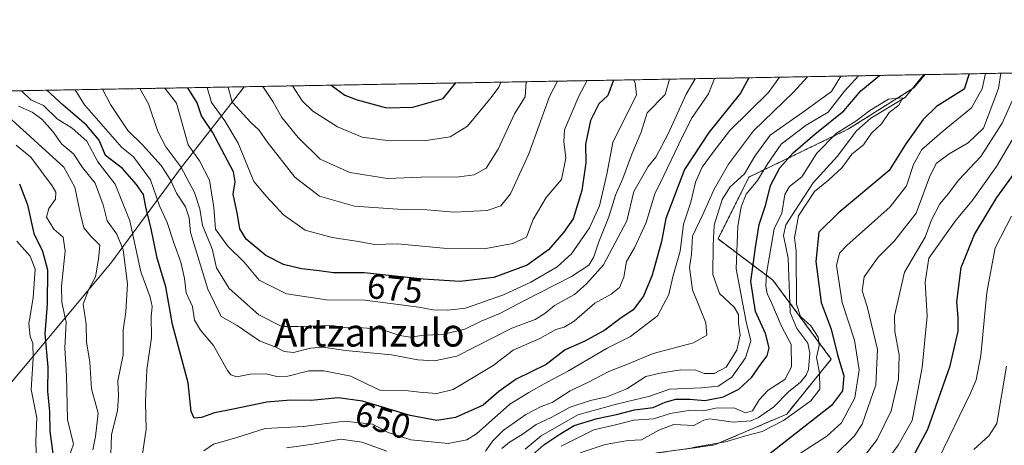
# Model space of a CAD drawing. Units: metres. Extents: x 620646 to 624086, y 4754940 to 4757314.
# Drawn here: x 622905 to 623187, y 4757192 to 4757314 of the extents above; entities that cross this region are included whole.
import ezdxf
from ezdxf.enums import TextEntityAlignment as Align

# ---------------------------------------------------------------- set-up
doc = ezdxf.new("R2010")
doc.units = ezdxf.units.M
doc.header["$MEASUREMENT"] = 0
doc.linetypes.add('TRAZOS', pattern=[0.75, 0.5, -0.25])
for name, color, linetype, lineweight in [('Arbolado forestal', 92, 'TRAZOS', 0), ('Arbolado forestal CxS', 92, 'Continuous', 0), ('Comarca CxS', 133, 'Continuous', 0), ('Comunidad Autónoma CxS', 142, 'Continuous', 0), ('Corriente natural lineal', 142, 'Continuous', 13), ('Curva de nivel maestra', 36, 'Continuous', 30), ('Curva de nivel normal', 36, 'Continuous', 0), ('Entidad de ámbito territorial', 19, 'Continuous', 0), ('Entidad de ámbito territorial CxS', 92, 'Continuous', 0), ('Municipio CxS', 142, 'Continuous', 0), ('Provincia CxS', 1, 'Continuous', 0), ('Rótulo de curva de nivel directora', 19, 'Continuous', 0), ('Texto cartográfico', 19, 'Continuous', 0)]:
    doc.layers.add(name, color=color, linetype=linetype, lineweight=lineweight)
doc.styles.add('Arial', font='txt', dxfattribs={"height": 0.2})

# ---------------------------------------------------------------- blocks, each defined once
blk = doc.blocks.new('*U164')
at = {"layer": 'Entidad de ámbito territorial', "color": 19, "linetype": 'Continuous', "lineweight": 0}
blk.add_polyline3d([(622969.2, 4757294.98, 687), (622951.25, 4757271.95, 664.18)], dxfattribs=at)
blk = doc.blocks.new('*U168')
at = {"layer": 'Curva de nivel normal', "color": 36, "linetype": 'Continuous', "lineweight": 0}
for points in [[(622904.19, 4757250.89, 620), (622908, 4757246.59, 620), (622909.37, 4757242.8, 620), (622908.79, 4757234.65, 620), (622907.63, 4757227.32, 620), (622907.96, 4757223.62, 620), (622908.77, 4757221.65, 620), (622908.84, 4757217.37, 620), (622908.26, 4757208.44, 620), (622909.88, 4757200.35, 620), (622909.55, 4757193.69, 620), (622909.77, 4757186.69, 620), (622909.25, 4757181.69, 620), (622907.23, 4757177.76, 620), (622904.66, 4757175.2, 620)], [(623059.85, 4757192.29, 620), (623069.23, 4757196.88, 620), (623074.99, 4757198.2, 620), (623080.66, 4757199.66, 620), (623086.33, 4757200.01, 620), (623090.99, 4757201.54, 620), (623096.32, 4757202.48, 620), (623100.54, 4757202.36, 620), (623104.47, 4757203.17, 620), (623109.55, 4757203.14, 620), (623112.58, 4757201.8, 620), (623114.62, 4757202.31, 620), (623116.45, 4757205.47, 620), (623119.08, 4757208.22, 620), (623123.8, 4757211.3, 620), (623125.72, 4757214.92, 620), (623125.68, 4757221.35, 620), (623122.82, 4757226.69, 620), (623120.12, 4757233, 620), (623118.76, 4757235.92, 620), (623118.43, 4757238.12, 620), (623118.56, 4757241.59, 620), (623119.4, 4757246.09, 620), (623120.77, 4757254.35, 620), (623122.95, 4757258.84, 620), (623123.83, 4757264.15, 620), (623125.17, 4757266.5, 620), (623128.66, 4757269.21, 620), (623132.99, 4757276.04, 620), (623138.66, 4757281.69, 620), (623144.14, 4757285.15, 620), (623148.11, 4757288.22, 620), (623153.52, 4757291.42, 620), (623157.55, 4757291.85, 620), (623156.46, 4757289.76, 620), (623153.67, 4757287.61, 620), (623151.44, 4757284.35, 620), (623148.66, 4757281.69, 620), (623146.3, 4757278.37, 620), (623143, 4757275.72, 620), (623140.24, 4757271.9, 620), (623136.33, 4757268.32, 620), (623132.3, 4757265.08, 620), (623127.76, 4757258.06, 620), (623126.6, 4757251.77, 620), (623127.06, 4757248.02, 620), (623127.21, 4757232.86, 620), (623128.32, 4757229.34, 620), (623131.25, 4757226.61, 620), (623133.41, 4757223.44, 620), (623133.63, 4757220.99, 620), (623132.89, 4757217.58, 620), (623133.75, 4757213.22, 620), (623133.81, 4757208.58, 620), (623131.27, 4757205.16, 620), (623123.42, 4757199.6, 620), (623117.32, 4757196.4, 620), (623112.63, 4757195.2, 620), (623106.89, 4757193.5, 620), (623097.5, 4757191.9, 620)]]:
    blk.add_polyline3d(points, dxfattribs=at)
blk = doc.blocks.new('*U171')
at = {"layer": 'Curva de nivel normal', "color": 36, "linetype": 'Continuous', "lineweight": 0}
for points in [[(623190.46, 4757294.58, 640), (623186.04, 4757284.59, 640), (623179.88, 4757275.02, 640), (623173.64, 4757268.37, 640), (623170.63, 4757264.43, 640), (623168.15, 4757261.5, 640), (623165.76, 4757256.92, 640), (623163.97, 4757252.01, 640), (623158.06, 4757242.02, 640), (623155.25, 4757229.52, 640), (623155.3, 4757225.02, 640), (623156.58, 4757218.35, 640), (623156.32, 4757211.35, 640), (623154.25, 4757202.35, 640), (623150.29, 4757194.14, 640), (623145.14, 4757187.51, 640)], [(622904.59, 4757289.48, 640), (622908.55, 4757287.75, 640), (622911.34, 4757285.71, 640), (622914.5, 4757282.16, 640), (622917.04, 4757278.56, 640), (622920.38, 4757275.78, 640), (622922.93, 4757271.9, 640), (622926.61, 4757267.41, 640), (622928.88, 4757261.19, 640), (622929.99, 4757256.69, 640), (622932.79, 4757252.82, 640), (622934.57, 4757248.34, 640), (622935.78, 4757238.66, 640), (622935.36, 4757230.69, 640), (622934.57, 4757225.44, 640), (622934.56, 4757218.38, 640), (622933.01, 4757210.89, 640), (622933.19, 4757206.6, 640), (622932.99, 4757202.35, 640), (622931.24, 4757195.6, 640), (622930.98, 4757186.82, 640)], [(622981.25, 4757191.78, 640), (622988.78, 4757192.79, 640), (622996.87, 4757194.26, 640), (623002.8, 4757193.42, 640), (623009.99, 4757190.79, 640)], [(623038.22, 4757190.8, 640), (623040.33, 4757193.81, 640), (623043.28, 4757196.69, 640), (623049.74, 4757201.32, 640), (623054.18, 4757203.57, 640), (623057.3, 4757204.72, 640), (623062.4, 4757208.02, 640), (623067.47, 4757210.44, 640), (623073.48, 4757213.56, 640), (623078.85, 4757215.66, 640), (623086.21, 4757218.77, 640), (623097.7, 4757221.82, 640), (623101.56, 4757223.96, 640), (623101.24, 4757227.46, 640), (623097.38, 4757236.92, 640), (623096.58, 4757243.32, 640), (623097.09, 4757247.15, 640), (623097.44, 4757252.3, 640), (623100.42, 4757258.44, 640), (623103.58, 4757265.7, 640), (623107.76, 4757272.83, 640), (623114.87, 4757282.41, 640), (623126.3, 4757293.44, 640), (623130.3, 4757297.85, 640)]]:
    blk.add_polyline3d(points, dxfattribs=at)
blk = doc.blocks.new('*U179')
at = {"layer": 'Curva de nivel normal', "color": 36, "linetype": 'Continuous', "lineweight": 0}
for points in [[(623188.67, 4757258.03, 655), (623184.03, 4757248.96, 655), (623181.58, 4757236.21, 655), (623179.88, 4757218.2, 655), (623178.52, 4757211.2, 655), (623176.88, 4757207.21, 655), (623167.79, 4757188.5, 655)], [(622920.81, 4757294.12, 655), (622923.47, 4757289.82, 655), (622934.2, 4757277.63, 655), (622937.49, 4757274.95, 655), (622942.38, 4757268.41, 655), (622944.96, 4757260.98, 655), (622947.16, 4757256.19, 655), (622949.02, 4757250.38, 655), (622951.11, 4757244.88, 655), (622952.07, 4757240.14, 655), (622952.58, 4757236.06, 655), (622954.4, 4757232.19, 655), (622954.93, 4757228.29, 655), (622956.65, 4757225.4, 655), (622960.39, 4757221, 655), (622964.46, 4757213.84, 655), (622965.39, 4757212.59, 655), (622967.04, 4757212.06, 655), (622970.86, 4757212.84, 655), (622975.43, 4757212.96, 655), (622978.49, 4757212.15, 655), (622981.65, 4757212.25, 655), (622987.66, 4757213.74, 655), (622991.99, 4757213.82, 655), (622999.66, 4757212.27, 655), (623004.33, 4757209.95, 655), (623007.99, 4757208.26, 655), (623015.33, 4757208.18, 655), (623019.33, 4757207.68, 655), (623024.33, 4757207.32, 655), (623028.99, 4757208.47, 655), (623040.45, 4757215.27, 655), (623046.17, 4757219.66, 655), (623053.79, 4757223.05, 655), (623058.34, 4757225.6, 655), (623060.71, 4757226.23, 655), (623063.54, 4757227.93, 655), (623069.45, 4757233.1, 655), (623074.19, 4757235.69, 655), (623076.54, 4757237.61, 655), (623077.78, 4757240.51, 655), (623078.54, 4757245.02, 655), (623080.88, 4757248.94, 655), (623084.2, 4757256.17, 655), (623086.63, 4757264.4, 655), (623089.21, 4757269.6, 655), (623093.48, 4757278.57, 655), (623097.13, 4757285.9, 655), (623102.02, 4757293, 655), (623103.69, 4757297.38, 655)]]:
    blk.add_polyline3d(points, dxfattribs=at)
blk = doc.blocks.new('*U188')
at = {"layer": 'Curva de nivel normal', "color": 36, "linetype": 'Continuous', "lineweight": 0}
blk.add_polyline3d([(623049.84, 4757296.42, 690), (623049.57, 4757292.07, 690), (623046.52, 4757287.26, 690), (623041.87, 4757277.13, 690), (623038.36, 4757271.71, 690), (623034.99, 4757269.83, 690), (623030.66, 4757269.25, 690), (623019.7, 4757269.18, 690), (623010.18, 4757268.77, 690), (622999.45, 4757270.48, 690), (622990.91, 4757274.27, 690), (622984.65, 4757280.51, 690), (622979.92, 4757286.21, 690), (622977.35, 4757290.78, 690), (622974.51, 4757295.08, 690)], dxfattribs=at)
blk = doc.blocks.new('*U190')
at = {"layer": 'Curva de nivel normal', "color": 36, "linetype": 'Continuous', "lineweight": 0}
for points in [[(623187.21, 4757215.1, 660), (623184.44, 4757198.71, 660), (623182.24, 4757195.31, 660), (623177.88, 4757191.26, 660)], [(622928.63, 4757294.26, 660), (622930.98, 4757289.95, 660), (622935.89, 4757282.52, 660), (622940.09, 4757278.37, 660), (622945.47, 4757272.52, 660), (622948.18, 4757268.14, 660), (622949.79, 4757264.53, 660), (622952.4, 4757260.62, 660), (622953.44, 4757257.56, 660), (622953.86, 4757253.35, 660), (622958.77, 4757237.08, 660), (622962.63, 4757229.27, 660), (622967.21, 4757226.69, 660), (622973.59, 4757222.34, 660), (622978.22, 4757220.58, 660), (622980.66, 4757219.34, 660), (622983.33, 4757219, 660), (622988.13, 4757220.3, 660), (622991.79, 4757220.58, 660), (622998.21, 4757219.57, 660), (623011.29, 4757218.32, 660), (623018.85, 4757216.88, 660), (623023.66, 4757216.63, 660), (623030.05, 4757217.94, 660), (623045.75, 4757225.94, 660), (623052.46, 4757228.49, 660), (623055.22, 4757230.16, 660), (623057.97, 4757232.5, 660), (623063.71, 4757235.57, 660), (623067.1, 4757238.65, 660), (623072, 4757244.11, 660), (623078.64, 4757256.69, 660), (623080.69, 4757265.02, 660), (623084.7, 4757272.23, 660), (623086.96, 4757274.82, 660), (623090.5, 4757281.52, 660), (623095.64, 4757292.89, 660), (623098.14, 4757297.28, 660)]]:
    blk.add_polyline3d(points, dxfattribs=at)
blk = doc.blocks.new('*U193')
at = {"layer": 'Curva de nivel normal', "color": 36, "linetype": 'Continuous', "lineweight": 0}
blk.add_polyline3d([(622958.6, 4757294.79, 680), (622959.88, 4757290.47, 680), (622963.69, 4757285.21, 680), (622967.46, 4757278.82, 680), (622971.91, 4757267.93, 680), (622975.56, 4757263.63, 680), (622980.48, 4757258.36, 680), (622986.59, 4757254, 680), (622994.38, 4757251.88, 680), (623001.86, 4757250.76, 680), (623006.42, 4757249.92, 680), (623013, 4757250.1, 680), (623026.17, 4757248.84, 680), (623038.28, 4757248.74, 680), (623046.06, 4757250.19, 680), (623049.98, 4757251.98, 680), (623051.86, 4757257.02, 680), (623055.59, 4757263.35, 680), (623059.95, 4757268.5, 680), (623061.2, 4757274.56, 680), (623060.62, 4757279.32, 680), (623060.83, 4757282.64, 680), (623064.93, 4757292.34, 680), (623067.25, 4757296.73, 680)], dxfattribs=at)
blk = doc.blocks.new('*U196')
at = {"layer": 'Curva de nivel normal', "color": 36, "linetype": 'Continuous', "lineweight": 0}
for points in [[(623190.93, 4757283.29, 645), (623184.38, 4757272.2, 645), (623177.32, 4757262.25, 645), (623172.82, 4757256.98, 645), (623165.06, 4757246.02, 645), (623164.01, 4757239.08, 645), (623164.58, 4757229.43, 645), (623163.14, 4757214.76, 645), (623160.25, 4757199.61, 645), (623156.24, 4757192.57, 645), (623150.68, 4757185.01, 645)], [(622905.53, 4757293.85, 645), (622908.17, 4757291.29, 645), (622911.76, 4757289.61, 645), (622915.72, 4757285.79, 645), (622920.01, 4757283.13, 645), (622924.16, 4757279.4, 645), (622927.29, 4757273.51, 645), (622932.27, 4757267.18, 645), (622936.49, 4757256.67, 645), (622939.63, 4757242.04, 645), (622942.27, 4757234.81, 645), (622942.85, 4757232.21, 645), (622942.6, 4757229.21, 645), (622942.65, 4757223.3, 645), (622941.31, 4757214.02, 645), (622940.98, 4757204.88, 645), (622941.17, 4757197.11, 645), (622939.28, 4757184.21, 645)], [(622957.65, 4757190.9, 645), (622960.39, 4757192.84, 645), (622966.84, 4757194.59, 645), (622975.2, 4757197.34, 645), (622986.14, 4757197.88, 645), (622997.86, 4757199.4, 645), (623005.87, 4757198.51, 645), (623010.35, 4757196.14, 645), (623016.9, 4757194.09, 645), (623027.5, 4757192.97, 645), (623032.9, 4757194.01, 645), (623035.63, 4757195.74, 645), (623045.21, 4757204.23, 645), (623050.64, 4757207.55, 645), (623055.03, 4757210.05, 645), (623062, 4757213.73, 645), (623072.99, 4757220.26, 645), (623079.66, 4757223.61, 645), (623087.37, 4757229.5, 645), (623090.62, 4757235.61, 645), (623091.83, 4757240.69, 645), (623093.94, 4757248.02, 645), (623094.88, 4757255.69, 645), (623096.96, 4757262.02, 645), (623098.31, 4757267.69, 645), (623100.22, 4757272.02, 645), (623103.3, 4757276.32, 645), (623108.1, 4757282.48, 645), (623119.12, 4757293.31, 645), (623122.34, 4757297.71, 645)]]:
    blk.add_polyline3d(points, dxfattribs=at)
blk = doc.blocks.new('*U206')
at = {"layer": 'Curva de nivel normal', "color": 36, "linetype": 'Continuous', "lineweight": 0}
blk.add_polyline3d([(623090.89, 4757297.15, 665), (623089.6, 4757292.78, 665), (623084.41, 4757287.52, 665), (623082.74, 4757282.02, 665), (623080.06, 4757275.69, 665), (623077.54, 4757268.77, 665), (623075.36, 4757264.03, 665), (623073.48, 4757257.77, 665), (623070.65, 4757250.69, 665), (623069.23, 4757246.35, 665), (623067.79, 4757244.02, 665), (623062.77, 4757240.79, 665), (623049.14, 4757233.77, 665), (623042.36, 4757230.13, 665), (623037, 4757227.95, 665), (623032.3, 4757225.7, 665), (623026.28, 4757224.27, 665), (623019.96, 4757223.88, 665), (623016.67, 4757223.39, 665), (623013.7, 4757223.92, 665), (623008.31, 4757225.67, 665), (623001.82, 4757226.15, 665), (622998.37, 4757226.09, 665), (622994.33, 4757226.78, 665), (622984.66, 4757226.42, 665), (622979.99, 4757226.47, 665), (622973.34, 4757229.78, 665), (622964.92, 4757237.28, 665), (622961.26, 4757243.26, 665), (622960.04, 4757248.62, 665), (622957.3, 4757255.29, 665), (622956.52, 4757260.08, 665), (622954.98, 4757264.8, 665), (622951.06, 4757272.05, 665), (622946.74, 4757277.79, 665), (622944.44, 4757282.2, 665), (622941.8, 4757290.14, 665), (622939.36, 4757294.45, 665)], dxfattribs=at)
blk = doc.blocks.new('*U211')
at = {"layer": 'Curva de nivel normal', "color": 36, "linetype": 'Continuous', "lineweight": 0}
for points in [[(623128.33, 4757190.22, 630), (623135.85, 4757195.07, 630), (623140.05, 4757198.92, 630), (623143.87, 4757206.02, 630), (623145.1, 4757214.02, 630), (623143.78, 4757222.53, 630), (623140.28, 4757233.35, 630), (623138.63, 4757243.88, 630), (623139.44, 4757247.43, 630), (623141.61, 4757249.65, 630), (623153.99, 4757260.63, 630), (623158.66, 4757266.67, 630), (623160.66, 4757272.75, 630), (623162.99, 4757277.08, 630), (623168.87, 4757282.12, 630), (623177.19, 4757288.92, 630), (623180.31, 4757294.4, 630), (623181.27, 4757298.76, 630)], [(623144.95, 4757298.11, 630), (623140.89, 4757293.7, 630), (623136.19, 4757287.75, 630), (623129.91, 4757283.98, 630), (623122.75, 4757278.55, 630), (623118.75, 4757272.76, 630), (623115.98, 4757268.15, 630), (623112.82, 4757264.31, 630), (623111.38, 4757260.63, 630), (623110.4, 4757255.1, 630), (623109.95, 4757242.91, 630), (623112.81, 4757227.82, 630), (623114.08, 4757222.33, 630), (623112.57, 4757217.53, 630), (623108.72, 4757211.94, 630), (623104.78, 4757209.44, 630), (623100, 4757208.89, 630), (623090.82, 4757208.51, 630), (623085.2, 4757206.54, 630), (623075.68, 4757204.24, 630), (623064.61, 4757201.16, 630), (623054.12, 4757195.2, 630), (623049.54, 4757191.34, 630)], [(622904.16, 4757146.22, 630), (622907.72, 4757156.02, 630), (622912.48, 4757168.02, 630), (622915.58, 4757171.69, 630), (622916.86, 4757174.66, 630), (622916.88, 4757180.16, 630), (622918.37, 4757187.06, 630), (622920.32, 4757192.8, 630), (622918.68, 4757199.82, 630), (622918.36, 4757212.35, 630), (622917.9, 4757220.35, 630), (622918.28, 4757227.69, 630), (622917.06, 4757233.35, 630), (622916.95, 4757238.02, 630), (622917.99, 4757248.02, 630), (622917.42, 4757252.01, 630), (622914.72, 4757254.31, 630), (622912.62, 4757257.68, 630), (622913.27, 4757260.19, 630), (622915.24, 4757262.88, 630), (622915.28, 4757264.87, 630), (622914.31, 4757266.67, 630), (622908.16, 4757274.85, 630), (622903.97, 4757278.33, 630)]]:
    blk.add_polyline3d(points, dxfattribs=at)
blk = doc.blocks.new('*U214')
at = {"layer": 'Curva de nivel normal', "color": 36, "linetype": 'Continuous', "lineweight": 0}
blk.add_polyline3d([(622964.6, 4757294.9, 685), (622965.77, 4757290.57, 685), (622971.08, 4757284.78, 685), (622973.35, 4757282.67, 685), (622975.72, 4757279.24, 685), (622983.65, 4757269.16, 685), (622990.74, 4757263.71, 685), (623000.73, 4757260.86, 685), (623014.45, 4757259.93, 685), (623021.41, 4757259.83, 685), (623029.27, 4757259.09, 685), (623038.69, 4757259.63, 685), (623042.58, 4757260.95, 685), (623045.41, 4757264.42, 685), (623050.61, 4757275.78, 685), (623056.5, 4757292.19, 685), (623058.82, 4757296.58, 685)], dxfattribs=at)
blk = doc.blocks.new('*U215')
at = {"layer": 'Curva de nivel normal', "color": 36, "linetype": 'Continuous', "lineweight": 0}
blk.add_polyline3d([(623042.56, 4757296.29, 695), (623041.98, 4757294.86, 695), (623039.84, 4757291.89, 695), (623033.08, 4757283.72, 695), (623028.12, 4757280.66, 695), (623021.2, 4757279.66, 695), (623010.81, 4757279.56, 695), (623002.98, 4757280.58, 695), (622995.91, 4757283.5, 695), (622988.87, 4757287.96, 695), (622985.76, 4757290.93, 695), (622982.98, 4757295.23, 695)], dxfattribs=at)
blk = doc.blocks.new('*U218')
at = {"layer": 'Curva de nivel normal', "color": 36, "linetype": 'Continuous', "lineweight": 0}
blk.add_polyline3d([(622946.48, 4757294.58, 670), (622949.82, 4757290.29, 670), (622953.21, 4757278.35, 670), (622956.45, 4757273.83, 670), (622959.31, 4757268.31, 670), (622960.53, 4757260.51, 670), (622960.97, 4757254.27, 670), (622964.41, 4757249.51, 670), (622969.22, 4757244.81, 670), (622973.49, 4757239.65, 670), (622981.33, 4757235.78, 670), (622992.7, 4757234.06, 670), (623003.68, 4757233.98, 670), (623019.1, 4757231.95, 670), (623023.18, 4757231.17, 670), (623027.48, 4757231.12, 670), (623032.53, 4757231.7, 670), (623043.33, 4757235.48, 670), (623051.2, 4757239.14, 670), (623058.71, 4757243.47, 670), (623062.85, 4757247.26, 670), (623067.93, 4757254.67, 670), (623070.82, 4757260.93, 670), (623072.93, 4757270.02, 670), (623074.67, 4757279.07, 670), (623081.37, 4757292.63, 670), (623081.02, 4757296.12, 670), (623080.5, 4757296.97, 670)], dxfattribs=at)
blk = doc.blocks.new('*U219')
at = {"layer": 'Curva de nivel normal', "color": 36, "linetype": 'Continuous', "lineweight": 0}
for points in [[(623185.58, 4757298.84, 635), (623184.98, 4757294.48, 635), (623180.67, 4757283.19, 635), (623176.28, 4757278.92, 635), (623170.81, 4757275.8, 635), (623167.1, 4757273.06, 635), (623165.17, 4757269.12, 635), (623161.39, 4757258.86, 635), (623155.22, 4757250.91, 635), (623150.5, 4757246.27, 635), (623146.52, 4757240.66, 635), (623145.99, 4757236.67, 635), (623147.42, 4757232.18, 635), (623150.38, 4757219.85, 635), (623149.89, 4757209.73, 635), (623145.96, 4757198.55, 635), (623143.76, 4757195.23, 635), (623137.99, 4757189.46, 635)], [(622901.68, 4757286.5, 635), (622917.61, 4757272.02, 635), (622920.78, 4757266.27, 635), (622922.3, 4757258.99, 635), (622923.3, 4757254.66, 635), (622925.3, 4757252.31, 635), (622927.85, 4757249.74, 635), (622927.47, 4757245.69, 635), (622926.64, 4757240.63, 635), (622924.72, 4757237.14, 635), (622923.17, 4757232.81, 635), (622923.96, 4757227.14, 635), (622924.06, 4757222.06, 635), (622925.05, 4757216.24, 635), (622925.56, 4757208.63, 635), (622927.45, 4757201.72, 635), (622926.67, 4757194.99, 635), (622925.85, 4757191.22, 635)], [(623042.88, 4757191.57, 635), (623045.06, 4757193.43, 635), (623048.66, 4757195.54, 635), (623052.67, 4757198.41, 635), (623056.99, 4757200.47, 635), (623062.45, 4757203.4, 635), (623068.26, 4757205.32, 635), (623072.93, 4757206.31, 635), (623078.64, 4757208.66, 635), (623084.12, 4757212.13, 635), (623088.17, 4757213.08, 635), (623094.12, 4757214.05, 635), (623098.33, 4757213.95, 635), (623100.79, 4757213.06, 635), (623103.6, 4757213.02, 635), (623107.08, 4757214.82, 635), (623110.1, 4757219.69, 635), (623111.02, 4757223.96, 635), (623110.54, 4757227.45, 635), (623110.56, 4757229.92, 635), (623109.31, 4757232, 635), (623105.18, 4757235.87, 635), (623103.26, 4757241.28, 635), (623103.32, 4757249.68, 635), (623103.64, 4757255.41, 635), (623105.89, 4757262.75, 635), (623108.23, 4757266.35, 635), (623112.3, 4757270.13, 635), (623115.22, 4757275.11, 635), (623119.65, 4757281.13, 635), (623128.92, 4757287.67, 635), (623137.18, 4757293.63, 635), (623139.84, 4757298.02, 635)]]:
    blk.add_polyline3d(points, dxfattribs=at)
blk = doc.blocks.new('*U228')
at = {"layer": 'Curva de nivel maestra', "color": 36, "linetype": 'Continuous', "lineweight": 30}
for points in [[(623176.58, 4757298.68, 625), (623175.11, 4757294.31, 625), (623167.22, 4757289.32, 625), (623163.4, 4757285.58, 625), (623158.46, 4757278.7, 625), (623153.72, 4757271.09, 625), (623139.08, 4757258.86, 625), (623133.59, 4757253.4, 625), (623132.68, 4757245.02, 625), (623134.22, 4757233.35, 625), (623137.1, 4757225.68, 625), (623138.88, 4757218.33, 625), (623140.73, 4757212.35, 625), (623140.31, 4757208.04, 625), (623137.19, 4757203.86, 625), (623116.99, 4757188.02, 625)], [(622904.88, 4757267.28, 625), (622907.2, 4757261.24, 625), (622909.01, 4757253.07, 625), (622911.46, 4757248.03, 625), (622912.9, 4757242.69, 625), (622912.79, 4757232.85, 625), (622912.17, 4757224.34, 625), (622913.03, 4757214.84, 625), (622912.95, 4757207.99, 625), (622913.49, 4757202.13, 625), (622913.64, 4757196.49, 625), (622914.44, 4757190.14, 625), (622914.1, 4757183.76, 625), (622912.3, 4757177.95, 625), (622908.91, 4757172.35, 625), (622906.99, 4757167.69, 625), (622904.46, 4757162.02, 625)], [(623049.2, 4757187.56, 625), (623054.94, 4757192.58, 625), (623059.77, 4757195.86, 625), (623063.6, 4757198.19, 625), (623070.16, 4757200.19, 625), (623075.65, 4757201.25, 625), (623080.82, 4757202.66, 625), (623086.16, 4757203.32, 625), (623089.63, 4757204.82, 625), (623092.66, 4757205.67, 625), (623096.62, 4757205.71, 625), (623100.99, 4757205.29, 625), (623106.33, 4757206.31, 625), (623110.66, 4757208.57, 625), (623114.38, 4757212.01, 625), (623116.95, 4757215.67, 625), (623118.79, 4757218.02, 625), (623119.38, 4757220.35, 625), (623118.31, 4757224.42, 625), (623115.42, 4757230.75, 625), (623114.14, 4757239.33, 625), (623115.42, 4757249.08, 625), (623116.5, 4757255.59, 625), (623118.36, 4757261.36, 625), (623119.76, 4757266.76, 625), (623122.45, 4757271.81, 625), (623126.22, 4757276.12, 625), (623132.4, 4757281.46, 625), (623140.69, 4757288.11, 625), (623145.56, 4757293.78, 625), (623150.87, 4757298.22, 625)]]:
    blk.add_polyline3d(points, dxfattribs=at)
blk = doc.blocks.new('*U235')
at = {"layer": 'Curva de nivel maestra', "color": 36, "linetype": 'Continuous', "lineweight": 30}
blk.add_polyline3d([(623074.84, 4757296.86, 675), (623073.25, 4757292.49, 675), (623070.63, 4757290.06, 675), (623068.22, 4757285.31, 675), (623066.84, 4757278.58, 675), (623066.95, 4757273.26, 675), (623065.81, 4757265.31, 675), (623063.28, 4757257.26, 675), (623060.52, 4757253.35, 675), (623056.25, 4757248.35, 675), (623050.1, 4757244, 675), (623040.62, 4757240.44, 675), (623030.97, 4757239.27, 675), (623020.4, 4757239.97, 675), (623003.53, 4757241.82, 675), (622994.74, 4757241.77, 675), (622990.67, 4757242.37, 675), (622985.55, 4757242.97, 675), (622980.42, 4757244.16, 675), (622975.38, 4757246.7, 675), (622969.77, 4757251.42, 675), (622967.9, 4757254.37, 675), (622967.28, 4757258.5, 675), (622966.08, 4757264.26, 675), (622966.58, 4757267.83, 675), (622966.1, 4757270.69, 675), (622960.08, 4757282.03, 675), (622956.95, 4757286.71, 675), (622955.74, 4757290.39, 675), (622953.1, 4757294.69, 675)], dxfattribs=at)
blk = doc.blocks.new('*U237')
at = {"layer": 'Curva de nivel maestra', "color": 36, "linetype": 'Continuous', "lineweight": 30}
for points in [[(622994.1, 4757295.43, 700), (622997.93, 4757292.61, 700), (623001.47, 4757291.21, 700), (623009.9, 4757288.95, 700), (623017.39, 4757289.15, 700), (623026.09, 4757291.65, 700), (623029.76, 4757296.06, 700)], [(622994.1, 4757295.43, 700)]]:
    blk.add_polyline3d(points, dxfattribs=at)
blk = doc.blocks.new('*U246')
at = {"layer": 'Curva de nivel maestra', "color": 36, "linetype": 'Continuous', "lineweight": 30}
for points in [[(623157.03, 4757182.75, 650), (623164.7, 4757197.12, 650), (623171.1, 4757215.24, 650), (623173.43, 4757225.07, 650), (623173.46, 4757228.99, 650), (623172.99, 4757233.51, 650), (623174.28, 4757243.35, 650), (623178.13, 4757252.72, 650), (623184.48, 4757263.36, 650), (623190.33, 4757271.29, 650)], [(623113.51, 4757297.55, 650), (623111.15, 4757293.17, 650), (623102.1, 4757281.89, 650), (623095.15, 4757271.35, 650), (623089.8, 4757257.29, 650), (623088.54, 4757250.75, 650), (623085.91, 4757241.17, 650), (623083.43, 4757235.08, 650), (623080.48, 4757231.19, 650), (623076.66, 4757228.64, 650), (623072.33, 4757225.4, 650), (623066.66, 4757222.21, 650), (623060.99, 4757219.76, 650), (623055.52, 4757215.56, 650), (623046.97, 4757211.36, 650), (623042.04, 4757207.87, 650), (623037.54, 4757203.96, 650), (623029.66, 4757200.4, 650), (623024.34, 4757199.6, 650), (623016.71, 4757200.99, 650), (623003.06, 4757205.15, 650), (622996.05, 4757206.09, 650), (622988.38, 4757205.33, 650), (622982.49, 4757205.42, 650), (622975.66, 4757204.81, 650), (622965.99, 4757202.78, 650), (622960.66, 4757201.77, 650), (622956.99, 4757200.47, 650), (622954.85, 4757200.24, 650), (622954.05, 4757202.11, 650), (622953.19, 4757210.38, 650), (622948.71, 4757227.03, 650), (622946.73, 4757237.76, 650), (622944.34, 4757245.95, 650), (622942.52, 4757254.82, 650), (622941.19, 4757260.09, 650), (622940.38, 4757264.15, 650), (622938.34, 4757267.08, 650), (622934.39, 4757271.65, 650), (622929.54, 4757275.36, 650), (622927.69, 4757279.68, 650), (622924.1, 4757283.98, 650), (622917.43, 4757289.71, 650), (622912.69, 4757293.97, 650)]]:
    blk.add_polyline3d(points, dxfattribs=at)

msp = doc.modelspace()

# ---------------------------------------------------------------- linework, layer by layer
at = {"layer": 'Arbolado forestal', "color": 92, "linetype": 'TRAZOS', "lineweight": 0}
for points in [[(622773.65, 4757291.5, 598.01), (623163.62, 4757298.45, 620.3), (623163.96, 4757298.45, 620.31)], [(623106.7, 4757060.81, 643.61), (623090.98, 4757085.55, 655.75), (623077.23, 4757110.09, 661.12), (623054.65, 4757126.79, 645.4), (623030.1, 4757145.44, 629.81), (623022.25, 4757164.1, 616.96), (623030.47, 4757169.14, 616.34), (623052.69, 4757182.76, 617.11), (623057.18, 4757183.93, 616.75), (623075.27, 4757188.65, 618.23), (623103.75, 4757192.58, 619.73), (623124.37, 4757201.41, 620.08), (623137.13, 4757217.12, 622.76), (623125.25, 4757233.21, 619.13), (623120.44, 4757239.71, 619.8), (623104.73, 4757251.49, 634), (623113.57, 4757269.17, 633.09), (623142.05, 4757282.91, 619.7), (623160.31, 4757294.45, 620.58), (623160.7, 4757294.7, 620.59), (623163.96, 4757298.45, 620.31)], [(623106.7, 4757060.81, 643.61), (623090.98, 4757085.55, 655.75), (623077.23, 4757110.09, 661.12), (623054.65, 4757126.79, 645.4), (623030.1, 4757145.44, 629.81), (623022.25, 4757164.1, 616.96), (623030.47, 4757169.14, 616.34), (623052.69, 4757182.76, 617.11), (623057.18, 4757183.93, 616.75), (623075.27, 4757188.65, 618.23), (623103.75, 4757192.58, 619.73), (623124.37, 4757201.41, 620.08), (623137.13, 4757217.12, 622.76), (623125.25, 4757233.21, 619.13), (623120.44, 4757239.71, 619.8), (623104.73, 4757251.49, 634), (623113.57, 4757269.17, 633.09), (623142.05, 4757282.91, 619.7), (623160.31, 4757294.45, 620.58), (623160.7, 4757294.7, 620.59), (623163.96, 4757298.45, 620.31)], [(623163.96, 4757298.45, 620.31), (623190.57, 4757298.93, 640.17)]]:
    msp.add_polyline3d(points, dxfattribs=at)
at = {"layer": 'Arbolado forestal CxS', "color": 92, "linetype": 'Continuous', "lineweight": 0}
for points in [[(622773.65, 4757291.5, 598.01), (623163.96, 4757298.45, 620.31), (623160.7, 4757294.7, 620.59), (623142.05, 4757282.91, 619.7), (623113.57, 4757269.17, 633.09), (623104.73, 4757251.49, 634), (623120.44, 4757239.71, 619.8), (623137.13, 4757217.12, 622.76), (623124.37, 4757201.41, 620.08), (623103.75, 4757192.58, 619.73), (623075.27, 4757188.65, 618.23)], [(623216.66, 4757005.31, 659.88), (623181.6, 4757032.35, 652.72), (623159.38, 4757055.27, 651.67), (623133.14, 4757060.94, 649.95), (623106.7, 4757060.81, 643.61), (623090.98, 4757085.55, 655.75), (623077.23, 4757110.09, 661.12), (623054.65, 4757126.79, 645.4), (623030.1, 4757145.44, 629.81), (623022.25, 4757164.1, 616.96), (623052.69, 4757182.76, 617.11), (623075.27, 4757188.65, 618.23), (623103.75, 4757192.58, 619.73), (623124.37, 4757201.41, 620.08), (623137.13, 4757217.12, 622.76), (623120.44, 4757239.71, 619.8), (623104.73, 4757251.49, 634), (623113.57, 4757269.17, 633.09), (623142.05, 4757282.91, 619.7), (623160.7, 4757294.7, 620.59), (623163.96, 4757298.45, 620.31), (623190.57, 4757298.93, 640.17)]]:
    msp.add_polyline3d(points, dxfattribs=at)
at = {"layer": 'Comarca CxS', "color": 133, "linetype": 'Continuous', "lineweight": 0}
msp.add_polyline3d([(624086.44, 4755000.73, 766.34), (620686.66, 4754940.11, 600.29), (620645.98, 4757253.57, 694.34), (624044.59, 4757314.15, 748.66), (624086.44, 4755000.73, 766.34)], close=True, dxfattribs=at)
msp.add_polyline3d([(624086.44, 4755000.73, 766.34), (620686.66, 4754940.11, 600.29), (620645.98, 4757253.57, 694.34), (624044.59, 4757314.15, 748.66), (624086.44, 4755000.73, 766.34)], close=True, dxfattribs=at)
at = {"layer": 'Comunidad Autónoma CxS', "color": 142, "linetype": 'Continuous', "lineweight": 0}
msp.add_polyline3d([(624086.44, 4755000.73, 766.34), (620686.66, 4754940.11, 600.29), (620645.98, 4757253.57, 694.34), (624044.59, 4757314.15, 748.66), (624086.44, 4755000.73, 766.34)], close=True, dxfattribs=at)
msp.add_polyline3d([(624086.44, 4755000.73, 766.34), (620686.66, 4754940.11, 600.29), (620645.98, 4757253.57, 694.34), (624044.59, 4757314.15, 748.66), (624086.44, 4755000.73, 766.34)], close=True, dxfattribs=at)
at = {"layer": 'Corriente natural lineal', "color": 142, "linetype": 'Continuous', "lineweight": 13}
msp.add_polyline3d([(623163.62, 4757298.45, 620.3), (623158.22, 4757291.93, 620.67), (623148.46, 4757286.03, 620.17), (623144.38, 4757282.34, 619.73), (623138.82, 4757275.09, 619.73), (623131.97, 4757267.54, 619.68), (623124.1, 4757255.52, 620.05), (623123.49, 4757252.42, 619.84), (623124.75, 4757245.95, 619.54), (623125.35, 4757230.46, 619.11), (623127.3, 4757225.84, 619.06), (623130.38, 4757221.67, 619.02), (623130.99, 4757218.84, 619.23), (623130.64, 4757214.2, 619.01), (623129.94, 4757212.58, 618.97), (623128.29, 4757210.56, 618.85), (623124.84, 4757207.82, 618.64), (623120.72, 4757203.45, 618.54), (623116.27, 4757200.47, 618.62), (623114.12, 4757199.49, 618.6), (623109.03, 4757199.06, 618.33), (623102.39, 4757200.04, 618.95), (623100.67, 4757199.67, 618.7), (623097.84, 4757198.14, 617.76), (623092.12, 4757198.41, 617.38), (623087.78, 4757196.77, 617.75), (623082.81, 4757194.02, 617.41), (623078.98, 4757193.85, 617.27), (623072.44, 4757192.76, 617.3), (623065.25, 4757190.34, 617.87)], dxfattribs=at)
at = {"layer": 'Entidad de ámbito territorial', "color": 19, "linetype": 'Continuous', "lineweight": 0}
msp.add_polyline3d([(622951.25, 4757271.95, 664.18), (622931.04, 4757244.56, 636.91), (622892.07, 4757197.93, 603.28), (622889.04, 4757195.1, 604.79), (622882.4, 4757185.26, 605.53), (622865.91, 4757167.18, 612.98), (622846.66, 4757146.92, 623.14), (622823.63, 4757121.66, 647.01), (622778.87, 4757069.89, 688.52), (622744.3, 4757028, 705.34)], dxfattribs=at)
at = {"layer": 'Entidad de ámbito territorial CxS', "color": 92, "linetype": 'Continuous', "lineweight": 0}
for points in [[(621978.37, 4757277.32, 733.88), (622969.2, 4757294.98, 687), (622951.25, 4757271.95, 664.18), (622931.04, 4757244.56, 636.91), (622892.07, 4757197.93, 603.28), (622889.04, 4757195.1, 604.79), (622882.4, 4757185.26, 605.53), (622865.91, 4757167.18, 612.98), (622846.66, 4757146.92, 623.14), (622823.63, 4757121.66, 647.01), (622778.87, 4757069.89, 688.52), (622744.3, 4757028, 705.34)], [(621978.37, 4757277.32, 733.88), (622969.2, 4757294.98, 687), (622951.25, 4757271.95, 664.18), (622931.04, 4757244.56, 636.91), (622892.07, 4757197.93, 603.28), (622889.04, 4757195.1, 604.79), (622882.4, 4757185.26, 605.53), (622865.91, 4757167.18, 612.97), (622846.66, 4757146.92, 623.14), (622823.63, 4757121.66, 647.01), (622778.87, 4757069.89, 688.52), (622744.3, 4757028, 705.34)]]:
    msp.add_polyline3d(points, dxfattribs=at)
at = {"layer": 'Municipio CxS', "color": 142, "linetype": 'Continuous', "lineweight": 0}
msp.add_polyline3d([(621400.68, 4754952.84, 632.78), (620686.66, 4754940.11, 600.29), (620645.98, 4757253.57, 694.34), (624044.59, 4757314.15, 748.66), (624086.44, 4755000.73, 766.34), (623888.01, 4754997.19, 742.27), (622900.3, 4754979.58, 640.31), (621597.69, 4754956.35, 637.6), (621400.68, 4754952.84, 632.78)], close=True, dxfattribs=at)
msp.add_polyline3d([(621400.68, 4754952.84, 632.78), (620686.66, 4754940.11, 600.29), (620645.98, 4757253.57, 694.34), (624044.59, 4757314.15, 748.66), (624086.44, 4755000.73, 766.34), (623888.01, 4754997.19, 742.27), (622900.3, 4754979.58, 640.31), (621597.69, 4754956.35, 637.6), (621400.68, 4754952.84, 632.78)], close=True, dxfattribs=at)
at = {"layer": 'Provincia CxS', "color": 1, "linetype": 'Continuous', "lineweight": 0}
msp.add_polyline3d([(621597.69, 4754956.35, 637.6), (620686.66, 4754940.11, 600.29), (620645.98, 4757253.57, 694.34), (621488.86, 4757268.59, 706.93), (621611.83, 4757270.79, 728.35), (621978.37, 4757277.32, 733.88), (622969.2, 4757294.98, 687), (624044.59, 4757314.15, 748.66), (624086.44, 4755000.73, 766.34), (622835.46, 4754978.42, 616), (621597.69, 4754956.35, 637.6)], close=True, dxfattribs=at)
msp.add_polyline3d([(621597.69, 4754956.35, 637.6), (620686.66, 4754940.11, 600.29), (620645.98, 4757253.57, 694.34), (621488.86, 4757268.59, 706.93), (621611.83, 4757270.79, 728.35), (621978.37, 4757277.32, 733.88), (622969.2, 4757294.98, 687), (624044.59, 4757314.15, 748.66), (624086.44, 4755000.73, 766.34), (622835.46, 4754978.42, 616), (621597.69, 4754956.35, 637.6)], close=True, dxfattribs=at)

# ---------------------------------------------------------------- block references
at = {"layer": 'Curva de nivel maestra', "color": 36, "linetype": 'Continuous', "lineweight": 30}
for name in ['*U228', '*U246', '*U235', '*U237']:
    msp.add_blockref(name, (0, 0), dxfattribs=at)
at = {"layer": 'Curva de nivel normal', "color": 36, "linetype": 'Continuous', "lineweight": 0}
for name in ['*U188', '*U215', '*U211', '*U219', '*U171', '*U196', '*U179', '*U190', '*U218', '*U193', '*U214', '*U206', '*U168']:
    msp.add_blockref(name, (0, 0), dxfattribs=at)
at = {"layer": 'Entidad de ámbito territorial', "color": 19, "linetype": 'Continuous', "lineweight": 0}
msp.add_blockref('*U164', (0, 0), dxfattribs=at)

# ---------------------------------------------------------------- texts
at = {"layer": 'Rótulo de curva de nivel directora', "color": 19, "linetype": 'Continuous', "lineweight": 0, "style": 'Arial'}
for s, rotation, p in [('675', -6.2582, (623012.31, 4757237.31)), ('650', -16.9491, (623008.88, 4757199.68))]:
    msp.add_text(s, height=7, rotation=rotation, dxfattribs=at).set_placement(p, align=Align.MIDDLE_CENTER)
at = {"layer": 'Texto cartográfico', "color": 19, "linetype": 'Continuous', "lineweight": 0, "style": 'Arial'}
msp.add_text('Artzanzulo', height=8, dxfattribs=at).set_placement((623004.99, 4757224.71), align=Align.MIDDLE_CENTER)

doc.saveas('drawing.dxf')
